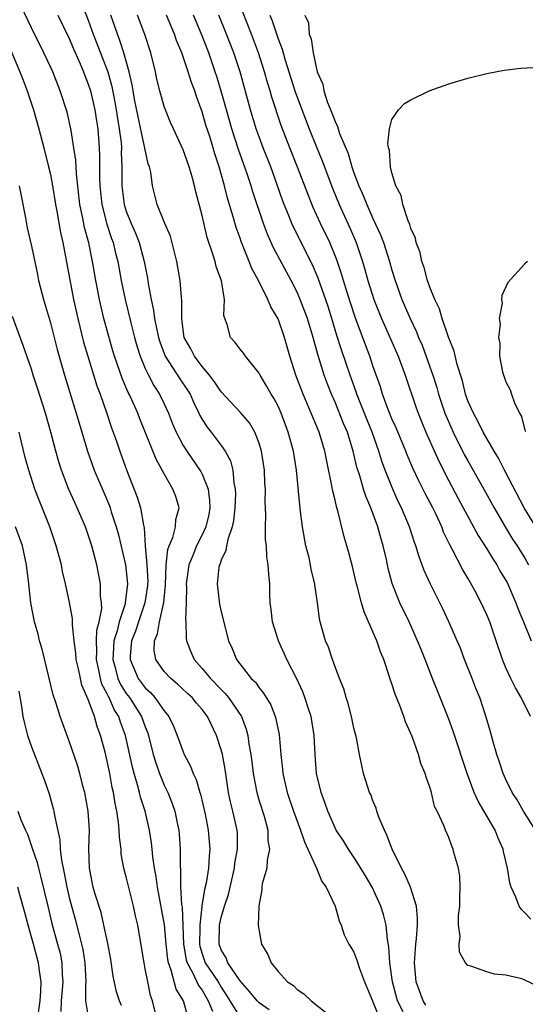
# Model space of a CAD drawing. Units: inches. Extents: x 2586000 to 2589000, y 1536000 to 1539000.
# Drawn here: x 2587500 to 2587553, y 1536567 to 1536671 of the extents above; entities that cross this region are included whole.
import ezdxf

# ---------------------------------------------------------------- set-up
doc = ezdxf.new("R2010")
doc.units = ezdxf.units.IN
doc.header["$MEASUREMENT"] = 0
doc.layers.add('LD25861536_2ft', color=53, linetype='Continuous')

msp = doc.modelspace()

# ---------------------------------------------------------------- linework, layer by layer
at = {"layer": 'LD25861536_2ft'}
for points, elevation in [([(2587526.07, 1536566.07), (2587525, 1536566.79), (2587524.78, 1536567), (2587523.99, 1536567.99), (2587523, 1536569.12), (2587521.72, 1536571), (2587521.53, 1536571.53), (2587521, 1536572.38), (2587520.78, 1536573), (2587520.83, 1536575), (2587521, 1536575.79), (2587521.36, 1536577), (2587521.78, 1536578.22), (2587522.4, 1536581), (2587522.46, 1536581.54), (2587522.72, 1536583), (2587522.71, 1536584.71), (2587522.68, 1536585), (2587522.24, 1536587), (2587522, 1536588), (2587521.79, 1536589), (2587521.43, 1536591.43), (2587521.13, 1536593), (2587521, 1536593.5), (2587520.51, 1536595), (2587519.57, 1536597), (2587519, 1536597.75), (2587518.42, 1536598.42), (2587517.93, 1536599), (2587517.44, 1536599.44), (2587516.41, 1536600.41), (2587515.69, 1536601), (2587515, 1536601.75), (2587514.12, 1536603), (2587513.95, 1536603.95), (2587513.98, 1536605), (2587514.29, 1536605.71), (2587514.5, 1536607), (2587514.96, 1536609.04), (2587515.15, 1536610.85), (2587515.22, 1536613), (2587515.38, 1536614.62), (2587515.52, 1536615), (2587515.9, 1536615.9), (2587516.18, 1536617), (2587516.21, 1536617.79), (2587516.56, 1536619), (2587516.21, 1536620.21), (2587515.92, 1536621), (2587515, 1536622.59), (2587514.8, 1536623), (2587514.15, 1536624.15), (2587512.42, 1536628.42), (2587512.21, 1536629), (2587511.58, 1536630.42), (2587511.31, 1536631), (2587511.2, 1536631.2), (2587510.6, 1536632.6), (2587509.77, 1536635), (2587509.59, 1536635.59), (2587508.65, 1536639), (2587508.17, 1536641), (2587507.78, 1536643), (2587507.44, 1536645), (2587507.04, 1536646.96), (2587506.6, 1536648.6), (2587506.43, 1536649.57), (2587506.12, 1536651), (2587505.74, 1536654.26), (2587505.68, 1536655.68), (2587505.49, 1536657), (2587505.19, 1536658.81), (2587505.17, 1536659), (2587504.76, 1536660.76), (2587504.05, 1536663), (2587503.25, 1536665), (2587503, 1536665.55), (2587502.33, 1536667), (2587501, 1536669.66), (2587499.94, 1536671.94)], 7324), ([(2587506.27, 1536672.27), (2587507, 1536670.45), (2587507.52, 1536669), (2587509.06, 1536665), (2587509.48, 1536663.48), (2587509.81, 1536661.81), (2587509.95, 1536661), (2587510.08, 1536660.08), (2587510.27, 1536659), (2587510.45, 1536657.55), (2587510.49, 1536657), (2587510.48, 1536656.48), (2587510.53, 1536655), (2587510.53, 1536653), (2587510.78, 1536651), (2587511, 1536650.31), (2587511.53, 1536649), (2587511.98, 1536647.98), (2587512.37, 1536647), (2587512.9, 1536645), (2587513.23, 1536643.23), (2587513.3, 1536642.7), (2587513.62, 1536641), (2587513.88, 1536639.88), (2587513.98, 1536639), (2587514.21, 1536637.79), (2587514.4, 1536637), (2587514.53, 1536636.53), (2587515.1, 1536635), (2587516.63, 1536632.63), (2587517.44, 1536631.44), (2587517.72, 1536631), (2587518.11, 1536630.11), (2587518.66, 1536629), (2587518.76, 1536628.76), (2587519, 1536628.33), (2587519.52, 1536627.52), (2587519.94, 1536627), (2587521, 1536625.59), (2587521.41, 1536625), (2587521.98, 1536623.98), (2587522.22, 1536623), (2587522.33, 1536621.67), (2587522.49, 1536621), (2587522.51, 1536620.51), (2587522.45, 1536619), (2587522.31, 1536617.69), (2587522.16, 1536617), (2587521.69, 1536615.69), (2587521.55, 1536615), (2587521.49, 1536614.51), (2587521, 1536613.5), (2587520.88, 1536613.12), (2587520.82, 1536613), (2587520.77, 1536612.77), (2587520.57, 1536611), (2587520.84, 1536608.84), (2587521, 1536608.06), (2587521.76, 1536605), (2587522.16, 1536604.16), (2587522.63, 1536603), (2587524.17, 1536601), (2587524.61, 1536600.61), (2587525, 1536600.03), (2587525.47, 1536599.47), (2587525.74, 1536599), (2587526.22, 1536598.22), (2587526.7, 1536597), (2587526.77, 1536596.77), (2587527.1, 1536595.1), (2587527.28, 1536593), (2587527.46, 1536591.46), (2587527.49, 1536591), (2587527.95, 1536589), (2587528.62, 1536587), (2587529.37, 1536585), (2587529.78, 1536583.78), (2587531.05, 1536581), (2587531.61, 1536579.61), (2587532.06, 1536579), (2587533.03, 1536577), (2587533.43, 1536575.43), (2587533.65, 1536575), (2587533.96, 1536573.96), (2587534.47, 1536573), (2587534.66, 1536572.66), (2587535, 1536572.15), (2587535.31, 1536571.31), (2587535.59, 1536570.41), (2587536.12, 1536569), (2587536.95, 1536567), (2587537, 1536566.9), (2587537.75, 1536565)], 7328), ([(2587503.8, 1536671), (2587505, 1536668.53), (2587505.44, 1536667.44), (2587506.14, 1536665.86), (2587506.5, 1536665), (2587506.63, 1536664.63), (2587507, 1536663.72), (2587507.23, 1536663), (2587507.69, 1536661), (2587507.86, 1536659.86), (2587508.01, 1536659), (2587508.16, 1536657), (2587508.19, 1536656.19), (2587508.17, 1536653.83), (2587508.2, 1536653), (2587508.42, 1536651), (2587508.95, 1536648.95), (2587509.44, 1536647.44), (2587509.62, 1536647), (2587509.88, 1536645.88), (2587510.12, 1536645), (2587510.47, 1536643), (2587510.87, 1536641), (2587511.47, 1536638.53), (2587511.87, 1536637), (2587512.12, 1536636.12), (2587512.47, 1536635), (2587513, 1536633.73), (2587513.35, 1536633), (2587513.91, 1536631.91), (2587514.52, 1536631), (2587515, 1536630), (2587515.46, 1536629), (2587515.88, 1536627.88), (2587516.25, 1536627), (2587517, 1536625.6), (2587517.39, 1536625), (2587518.77, 1536623), (2587518.85, 1536622.85), (2587519, 1536622.56), (2587519.63, 1536621), (2587519.79, 1536619.79), (2587519.82, 1536619), (2587519.69, 1536618.31), (2587519.38, 1536617), (2587519, 1536616.18), (2587518.39, 1536615), (2587518, 1536614), (2587517.58, 1536613), (2587517.32, 1536611), (2587517.34, 1536610.66), (2587517.31, 1536609), (2587517.24, 1536607.24), (2587517.27, 1536607), (2587517.3, 1536605.3), (2587517.35, 1536605), (2587517.81, 1536603.81), (2587518.17, 1536603), (2587519, 1536602.07), (2587519.88, 1536601), (2587521, 1536599.85), (2587521.44, 1536599.44), (2587521.79, 1536599), (2587523.14, 1536597), (2587523.65, 1536595.65), (2587523.81, 1536595), (2587523.92, 1536594.08), (2587524.12, 1536593), (2587524.23, 1536592.23), (2587524.37, 1536591), (2587524.75, 1536589), (2587525, 1536588.12), (2587525.52, 1536586.48), (2587525.91, 1536585), (2587525.93, 1536583.93), (2587526.11, 1536583), (2587525.84, 1536581.84), (2587525.81, 1536581), (2587525.34, 1536579.34), (2587525.3, 1536579), (2587525.29, 1536578.71), (2587525, 1536577.21), (2587524.97, 1536576.97), (2587524.91, 1536575), (2587525, 1536574.37), (2587525.27, 1536573), (2587525.91, 1536571.91), (2587526.28, 1536571), (2587527, 1536570.1), (2587528.01, 1536569), (2587528.62, 1536568.62), (2587529, 1536568.19), (2587529.73, 1536567.73), (2587530.5, 1536567), (2587533, 1536565)], 7326), ([(2587540.17, 1536565.83), (2587539.6, 1536567), (2587539.06, 1536569), (2587538.78, 1536571), (2587538.69, 1536572.69), (2587538.53, 1536573.47), (2587538.38, 1536575), (2587538.11, 1536576.11), (2587537.82, 1536577), (2587536.9, 1536579), (2587536.21, 1536580.21), (2587535.73, 1536581), (2587535, 1536582.16), (2587534.41, 1536583), (2587533.88, 1536583.88), (2587533.14, 1536585), (2587533, 1536585.27), (2587532.26, 1536587), (2587531.94, 1536587.94), (2587531.53, 1536589), (2587531.06, 1536591), (2587530.92, 1536593), (2587530.82, 1536595), (2587530.48, 1536597), (2587530.2, 1536597.8), (2587529.82, 1536599), (2587529.6, 1536599.6), (2587528.96, 1536600.96), (2587527.92, 1536603), (2587527.03, 1536605), (2587526.41, 1536607), (2587526.28, 1536608.28), (2587526.18, 1536609), (2587526.13, 1536609.87), (2587526.12, 1536611), (2587526.03, 1536612.03), (2587525.97, 1536613), (2587525.83, 1536613.83), (2587525.78, 1536615), (2587525.68, 1536615.68), (2587525.67, 1536617), (2587525.71, 1536618.29), (2587525.64, 1536619.64), (2587525.67, 1536621), (2587525.62, 1536621.62), (2587525.58, 1536623), (2587525.26, 1536625), (2587525, 1536625.84), (2587524.54, 1536627), (2587523.98, 1536627.98), (2587523, 1536629.11), (2587521, 1536631.25), (2587520.31, 1536632.31), (2587519.79, 1536633), (2587519, 1536633.93), (2587518.19, 1536635), (2587517.8, 1536635.8), (2587517.12, 1536637), (2587517, 1536637.79), (2587516.84, 1536639), (2587516.86, 1536640.86), (2587516.81, 1536641.19), (2587516.69, 1536643), (2587516.34, 1536645), (2587515.66, 1536647.66), (2587515.08, 1536649), (2587514.27, 1536651), (2587513.77, 1536653), (2587513.58, 1536654.42), (2587513.44, 1536655), (2587513.32, 1536655.32), (2587512.25, 1536660.25), (2587511.87, 1536662.13), (2587511.72, 1536663), (2587511.63, 1536663.63), (2587511.32, 1536665), (2587510.75, 1536667), (2587510.33, 1536668.33), (2587510.06, 1536669), (2587509.8, 1536669.8), (2587509.38, 1536671)], 7330), ([(2587542.56, 1536566.56), (2587542.28, 1536567), (2587541.55, 1536569), (2587541.37, 1536571), (2587541.52, 1536573), (2587541.58, 1536573.58), (2587541.68, 1536575), (2587541.71, 1536575.71), (2587541.59, 1536577), (2587540.97, 1536579), (2587540.36, 1536580.36), (2587540, 1536581), (2587539.02, 1536583), (2587538.47, 1536584.47), (2587538.2, 1536585), (2587537.63, 1536586.37), (2587537.42, 1536587), (2587537.33, 1536587.33), (2587537, 1536588.12), (2587536.76, 1536588.76), (2587536.64, 1536589), (2587536.01, 1536591), (2587535.82, 1536591.82), (2587535.58, 1536593), (2587535.25, 1536594.75), (2587535, 1536595.78), (2587534.75, 1536597), (2587534.39, 1536598.39), (2587534.18, 1536599), (2587533.92, 1536599.92), (2587533.48, 1536601), (2587533, 1536602.24), (2587532.72, 1536603), (2587532.3, 1536604.3), (2587532, 1536605), (2587531.43, 1536607), (2587531.35, 1536607.35), (2587531.14, 1536609), (2587530.88, 1536610.88), (2587530.87, 1536611), (2587530.5, 1536612.5), (2587530.43, 1536613), (2587530.27, 1536613.73), (2587529.94, 1536615), (2587529.57, 1536617), (2587529.38, 1536618.62), (2587529.29, 1536619.29), (2587528.94, 1536623), (2587528.62, 1536625), (2587528.07, 1536627), (2587527.77, 1536627.77), (2587527.33, 1536629), (2587527, 1536629.75), (2587526.57, 1536630.57), (2587526.28, 1536631), (2587525.83, 1536631.83), (2587525.11, 1536633), (2587525, 1536633.23), (2587523.58, 1536635), (2587523.34, 1536635.34), (2587523, 1536635.77), (2587522.47, 1536636.47), (2587521.98, 1536637), (2587521.63, 1536638.37), (2587521.38, 1536639), (2587521.3, 1536639.3), (2587521.36, 1536641), (2587521.05, 1536642.95), (2587520.49, 1536644.49), (2587520.36, 1536645), (2587520.1, 1536645.9), (2587519.54, 1536647.54), (2587519, 1536649.85), (2587518.35, 1536652.35), (2587518.2, 1536653), (2587517.93, 1536653.93), (2587517.64, 1536655), (2587517, 1536656.8), (2587515.98, 1536659), (2587515.68, 1536659.68), (2587515.13, 1536661), (2587515, 1536661.37), (2587514.55, 1536663), (2587514.24, 1536664.24), (2587514.08, 1536665), (2587513.59, 1536667), (2587512.95, 1536668.95), (2587512.18, 1536671)], 7332), ([(2587555, 1536568.23), (2587553, 1536569.2), (2587552.69, 1536569.31), (2587551, 1536569.72), (2587549.81, 1536569.81), (2587549, 1536570.05), (2587547.32, 1536570.68), (2587547, 1536570.74), (2587546.76, 1536571), (2587546.13, 1536572.13), (2587546.08, 1536573), (2587546.2, 1536573.8), (2587546.03, 1536575), (2587546.02, 1536576.02), (2587546.15, 1536577), (2587546.16, 1536577.84), (2587546.2, 1536579), (2587546.16, 1536580.16), (2587546, 1536581), (2587545.6, 1536582.4), (2587545.47, 1536583), (2587545.31, 1536583.31), (2587545, 1536584.25), (2587544.66, 1536585), (2587544.48, 1536585.52), (2587543.78, 1536587), (2587543.5, 1536587.5), (2587543.16, 1536589), (2587543, 1536589.53), (2587542.61, 1536590.61), (2587542.52, 1536591), (2587542.06, 1536592.06), (2587541.79, 1536593), (2587541.12, 1536594.88), (2587540.44, 1536596.44), (2587540.27, 1536597), (2587539.85, 1536598.15), (2587539.35, 1536599.35), (2587539, 1536600.44), (2587538.85, 1536600.85), (2587538.72, 1536601.28), (2587538.13, 1536603), (2587537.81, 1536603.81), (2587537.41, 1536605), (2587536.54, 1536607), (2587536.06, 1536608.06), (2587535.78, 1536609), (2587535.37, 1536610.63), (2587535.26, 1536611), (2587535, 1536612.2), (2587534.84, 1536612.84), (2587534.42, 1536614.42), (2587533.96, 1536615.96), (2587533.31, 1536618.69), (2587533.15, 1536619.15), (2587533, 1536619.84), (2587532.76, 1536620.76), (2587532.68, 1536621.32), (2587532.1, 1536624.1), (2587531.94, 1536625), (2587531.32, 1536627), (2587529.65, 1536631), (2587528.86, 1536633), (2587528.23, 1536635), (2587527.69, 1536637), (2587527, 1536638.94), (2587526.22, 1536640.22), (2587525.91, 1536641), (2587524.94, 1536643), (2587524.25, 1536644.25), (2587523.97, 1536645), (2587523.11, 1536647.11), (2587523, 1536647.47), (2587522.59, 1536648.59), (2587522.28, 1536649.72), (2587521.68, 1536651.68), (2587521.35, 1536653), (2587520.8, 1536655), (2587520.35, 1536656.35), (2587520.17, 1536657), (2587519.8, 1536658.2), (2587519.4, 1536659.4), (2587519, 1536660.81), (2587518.41, 1536662.41), (2587518.22, 1536663), (2587517.88, 1536663.88), (2587517.53, 1536665), (2587516.85, 1536667), (2587516.31, 1536668.31), (2587516.09, 1536669), (2587515.24, 1536671)], 7334), ([(2587553.63, 1536575.63), (2587553, 1536576.3), (2587552.64, 1536576.64), (2587552.42, 1536577), (2587552.07, 1536577.93), (2587551.57, 1536579), (2587551.44, 1536579.44), (2587551.19, 1536581), (2587550.76, 1536582.76), (2587550.72, 1536583), (2587550.18, 1536584.18), (2587549.88, 1536585), (2587548.08, 1536588.08), (2587547.68, 1536589), (2587546.92, 1536591), (2587545.45, 1536595.45), (2587545, 1536596.71), (2587544.1, 1536599), (2587543.29, 1536601), (2587542.51, 1536603), (2587542.07, 1536604.07), (2587541.71, 1536605), (2587540.82, 1536607), (2587539.83, 1536609), (2587539.02, 1536611.02), (2587538.61, 1536612.61), (2587538.42, 1536613.58), (2587538.09, 1536615), (2587537.84, 1536615.84), (2587537.51, 1536617), (2587536.77, 1536619), (2587536.24, 1536620.24), (2587536, 1536621), (2587535.6, 1536622.4), (2587535.3, 1536623.3), (2587534.92, 1536625), (2587534.3, 1536627), (2587533.9, 1536627.9), (2587533, 1536630.17), (2587532.64, 1536631), (2587532.18, 1536632.18), (2587531.87, 1536633), (2587531.37, 1536634.63), (2587531.18, 1536635.18), (2587530.7, 1536637), (2587530.09, 1536639), (2587529.33, 1536641), (2587529, 1536641.77), (2587528.38, 1536643), (2587526.5, 1536646.5), (2587525.88, 1536647.88), (2587525.46, 1536649), (2587524.35, 1536652.35), (2587524.17, 1536653), (2587523.76, 1536654.24), (2587522.83, 1536656.83), (2587522.13, 1536659), (2587521.55, 1536661), (2587521, 1536662.99), (2587520.53, 1536664.53), (2587520.38, 1536665), (2587519.69, 1536667), (2587518.93, 1536669), (2587518.09, 1536671)], 7336), ([(2587554.13, 1536585), (2587552.88, 1536587), (2587552.2, 1536588.2), (2587551.66, 1536589), (2587551, 1536590.34), (2587550.71, 1536591), (2587550.3, 1536592.3), (2587550.06, 1536593), (2587549.67, 1536594.33), (2587549.4, 1536595.4), (2587548.94, 1536596.94), (2587548.26, 1536599), (2587547.87, 1536599.88), (2587547.45, 1536601), (2587546.66, 1536603), (2587546.21, 1536604.21), (2587545.87, 1536605), (2587544.98, 1536607), (2587544.35, 1536608.35), (2587543.03, 1536611.03), (2587542.4, 1536612.4), (2587541.86, 1536613.86), (2587541.52, 1536615), (2587541.37, 1536615.37), (2587540.86, 1536617), (2587540.01, 1536619), (2587539.67, 1536619.67), (2587539.08, 1536621), (2587538.3, 1536623), (2587537.94, 1536623.94), (2587537.63, 1536625), (2587536.93, 1536627), (2587536.37, 1536628.36), (2587535.31, 1536631), (2587535.24, 1536631.24), (2587534.61, 1536633), (2587533.69, 1536635.69), (2587533.21, 1536637.21), (2587532.68, 1536639), (2587532.27, 1536640.27), (2587531.23, 1536643.23), (2587530.64, 1536644.64), (2587528.61, 1536648.61), (2587528.44, 1536649), (2587528.09, 1536649.91), (2587527.65, 1536651), (2587527.47, 1536651.47), (2587526.95, 1536653), (2587526.22, 1536655), (2587525.43, 1536657), (2587525, 1536658.14), (2587524.7, 1536659), (2587524.09, 1536661), (2587523, 1536665), (2587522.35, 1536667), (2587521.58, 1536669), (2587520.77, 1536671)], 7338), ([(2587553.6, 1536597), (2587552.62, 1536599), (2587552.02, 1536600.02), (2587551.52, 1536601), (2587551, 1536602.15), (2587550.64, 1536603), (2587550, 1536605), (2587549.32, 1536607), (2587549, 1536607.74), (2587548.39, 1536609), (2587547.72, 1536610.28), (2587547, 1536611.59), (2587546.48, 1536612.48), (2587545.4, 1536614.6), (2587545.11, 1536615.11), (2587544.45, 1536616.45), (2587544.26, 1536617), (2587543.62, 1536618.38), (2587543.32, 1536619), (2587542.52, 1536620.52), (2587541.85, 1536621.85), (2587541.21, 1536623.21), (2587540.61, 1536624.61), (2587540.46, 1536625), (2587539.44, 1536627.44), (2587539, 1536628.42), (2587538.6, 1536629.4), (2587538.02, 1536631), (2587537.79, 1536631.79), (2587537, 1536633.99), (2587536.66, 1536635), (2587536.2, 1536636.2), (2587535.12, 1536639.12), (2587534.28, 1536641.72), (2587533.88, 1536643), (2587533.69, 1536643.69), (2587533.19, 1536645.19), (2587532.44, 1536647), (2587531.48, 1536649), (2587530.71, 1536650.71), (2587530.13, 1536652.13), (2587529.04, 1536654.96), (2587528.23, 1536657), (2587527.34, 1536659.34), (2587526.34, 1536662.34), (2587526.16, 1536663), (2587525.88, 1536663.88), (2587525.57, 1536665), (2587524.94, 1536667), (2587524.2, 1536669), (2587523.66, 1536670.34), (2587523.3, 1536671.3)], 7340), ([(2587526.12, 1536671), (2587526.38, 1536670.38), (2587527, 1536668.49), (2587527.42, 1536667.42), (2587527.74, 1536666.26), (2587528.77, 1536663), (2587529, 1536662.33), (2587530.26, 1536659), (2587531, 1536657.16), (2587531.64, 1536655.64), (2587532.74, 1536652.74), (2587533.45, 1536651), (2587534.56, 1536648.56), (2587535.24, 1536647), (2587535.91, 1536645), (2587536.16, 1536644.16), (2587536.47, 1536643), (2587537.1, 1536641), (2587537.9, 1536639), (2587539.64, 1536635), (2587540.41, 1536633), (2587541.55, 1536629.55), (2587541.75, 1536629), (2587542.11, 1536628.11), (2587542.57, 1536627), (2587543.95, 1536623.94), (2587545, 1536621.88), (2587545.99, 1536619.99), (2587548.1, 1536616.1), (2587549, 1536614.68), (2587549.63, 1536613.63), (2587550.05, 1536613), (2587550.38, 1536612.38), (2587551, 1536611.36), (2587551.13, 1536611.13), (2587552.07, 1536609), (2587552.32, 1536608.32), (2587552.88, 1536607), (2587553.68, 1536605)], 7342), ([(2587529.82, 1536671), (2587530.19, 1536670.19), (2587530.29, 1536669), (2587530.49, 1536668.49), (2587530.69, 1536667), (2587531, 1536665.5), (2587531.13, 1536665), (2587531.7, 1536663.7), (2587531.82, 1536663), (2587532.22, 1536661.78), (2587532.68, 1536660.68), (2587533, 1536659.77), (2587533.26, 1536659.26), (2587533.33, 1536659), (2587533.48, 1536658.52), (2587534.38, 1536656.38), (2587534.78, 1536655), (2587535, 1536654.35), (2587535.51, 1536653), (2587535.97, 1536651.97), (2587536.34, 1536651), (2587537, 1536649.54), (2587537.81, 1536647.81), (2587538.1, 1536647), (2587538.74, 1536645), (2587539, 1536644.09), (2587539.34, 1536643), (2587540.06, 1536641), (2587540.93, 1536639), (2587541.59, 1536637.59), (2587541.81, 1536637), (2587542.17, 1536636.17), (2587543, 1536633.89), (2587543.31, 1536633), (2587543.72, 1536631.72), (2587543.92, 1536631), (2587544.58, 1536629), (2587544.7, 1536628.7), (2587545.44, 1536627), (2587546.63, 1536624.63), (2587547, 1536623.96), (2587548.7, 1536621), (2587549.79, 1536619), (2587550.92, 1536617), (2587551.72, 1536615.72), (2587552.2, 1536615), (2587553, 1536613.7), (2587553.4, 1536613)], 7344), ([(2587498.37, 1536668.37), (2587499.8, 1536665), (2587500.12, 1536664.12), (2587500.56, 1536663), (2587501.23, 1536661), (2587501.79, 1536659), (2587502.33, 1536657), (2587502.82, 1536655), (2587503, 1536654.19), (2587503.21, 1536653), (2587503.54, 1536651), (2587503.67, 1536650.33), (2587504.06, 1536648.06), (2587504.3, 1536647), (2587505.43, 1536641), (2587505.89, 1536639), (2587506.51, 1536636.51), (2587506.94, 1536635), (2587507.9, 1536631.9), (2587508.24, 1536631), (2587508.93, 1536629.07), (2587509.45, 1536627.45), (2587509.96, 1536626.04), (2587510.31, 1536625), (2587511.04, 1536623.04), (2587512.15, 1536620.15), (2587512.5, 1536619), (2587512.81, 1536617.19), (2587512.89, 1536616.89), (2587513, 1536615), (2587513.17, 1536613), (2587513.26, 1536611.26), (2587513.25, 1536611), (2587513.23, 1536610.77), (2587512.97, 1536609), (2587512.28, 1536607), (2587511.98, 1536606.02), (2587511.57, 1536605), (2587511.41, 1536603.41), (2587511.4, 1536603), (2587512.27, 1536601), (2587513, 1536600.03), (2587513.54, 1536599.54), (2587514.01, 1536599), (2587515, 1536597.59), (2587515.49, 1536597), (2587515.97, 1536595.97), (2587516.38, 1536595), (2587517, 1536593.27), (2587517.12, 1536593), (2587517.77, 1536591.77), (2587518.06, 1536591), (2587518.37, 1536590.37), (2587518.75, 1536589), (2587518.81, 1536588.81), (2587519.3, 1536586.7), (2587519.64, 1536585), (2587519.82, 1536583), (2587519.73, 1536582.27), (2587519.66, 1536581), (2587519.41, 1536579.41), (2587519.24, 1536578.76), (2587518.96, 1536577.04), (2587518.96, 1536576.96), (2587518.74, 1536575), (2587518.75, 1536574.75), (2587518.72, 1536573), (2587518.76, 1536572.76), (2587519, 1536571.95), (2587519.33, 1536571), (2587520.67, 1536569), (2587521, 1536568.43), (2587521.57, 1536567.57), (2587521.9, 1536567), (2587523, 1536565.25)], 7322), ([(2587554.18, 1536617), (2587552.92, 1536619), (2587550.85, 1536623), (2587550.24, 1536624.24), (2587549.76, 1536625), (2587548.62, 1536627), (2587548.1, 1536628.1), (2587547.58, 1536629), (2587547, 1536630.32), (2587546.77, 1536631), (2587546.42, 1536632.42), (2587545.88, 1536634.12), (2587545.55, 1536635.55), (2587544.97, 1536637.03), (2587544.3, 1536639), (2587544.01, 1536640.01), (2587543.53, 1536641), (2587543, 1536642.3), (2587542.75, 1536643), (2587542.38, 1536644.38), (2587542.15, 1536645), (2587541.96, 1536645.96), (2587541.56, 1536647), (2587541.48, 1536647.48), (2587541, 1536648.49), (2587540.89, 1536648.89), (2587540.7, 1536649.3), (2587540.15, 1536651), (2587539.98, 1536651.98), (2587539.41, 1536653), (2587539, 1536654.34), (2587538.85, 1536655), (2587538.75, 1536656.74), (2587538.65, 1536657), (2587538.57, 1536657.43), (2587538.75, 1536659), (2587539, 1536660), (2587539.69, 1536661), (2587540.33, 1536661.67), (2587541, 1536662.07), (2587542.91, 1536663), (2587545, 1536663.76), (2587547, 1536664.34), (2587549, 1536664.82), (2587550.82, 1536665.18), (2587552.59, 1536665.41), (2587554.48, 1536665.52)], 7346), ([(2587499.72, 1536653), (2587499.92, 1536651.92), (2587500.39, 1536649.61), (2587500.57, 1536648.57), (2587501, 1536646.63), (2587501.63, 1536643.63), (2587501.76, 1536643), (2587502.27, 1536641), (2587503, 1536638.54), (2587503.73, 1536635.73), (2587504.49, 1536633), (2587505.73, 1536629), (2587506.9, 1536625), (2587507.62, 1536623), (2587508.64, 1536620.64), (2587509.22, 1536619.22), (2587509.3, 1536619), (2587509.42, 1536618.58), (2587509.95, 1536617), (2587510.18, 1536616.18), (2587510.92, 1536613), (2587511, 1536612.38), (2587511.14, 1536611), (2587510.9, 1536609), (2587510.88, 1536608.88), (2587510.26, 1536607), (2587510.04, 1536606.04), (2587509.7, 1536605), (2587509.63, 1536603.63), (2587509.58, 1536603), (2587509.83, 1536602.17), (2587510.12, 1536601), (2587510.39, 1536600.39), (2587511, 1536599.44), (2587511.33, 1536599), (2587512.62, 1536597), (2587513, 1536595.9), (2587513.26, 1536595.26), (2587513.35, 1536595), (2587513.85, 1536593), (2587514.11, 1536592.11), (2587514.49, 1536591), (2587515, 1536589.76), (2587515.37, 1536589), (2587515.84, 1536587.84), (2587516.11, 1536587), (2587516.39, 1536585.61), (2587516.53, 1536585), (2587516.58, 1536584.58), (2587516.68, 1536583), (2587516.67, 1536581.33), (2587516.73, 1536580.73), (2587516.73, 1536579), (2587516.83, 1536577.17), (2587516.88, 1536576.88), (2587517.05, 1536573), (2587517.33, 1536571.33), (2587517.42, 1536571), (2587517.99, 1536570.01), (2587518.63, 1536568.63), (2587519, 1536568.12), (2587519.65, 1536567), (2587520.1, 1536565.9)], 7320), ([(2587553.28, 1536645), (2587553, 1536644.76), (2587551.22, 1536642.78), (2587550.59, 1536641.41), (2587550.56, 1536641), (2587550.61, 1536640.61), (2587550.3, 1536639), (2587550.4, 1536638.4), (2587550.23, 1536637), (2587550.37, 1536636.37), (2587550.34, 1536635), (2587550.65, 1536633.35), (2587550.75, 1536633), (2587550.82, 1536632.82), (2587551, 1536632.31), (2587551.46, 1536631.46), (2587551.59, 1536631), (2587551.92, 1536630.08), (2587552.45, 1536629), (2587552.65, 1536628.65), (2587553, 1536627.21), (2587553.06, 1536627.06)], 7348), ([(2587517.45, 1536565.45), (2587517.03, 1536567), (2587516.25, 1536568.25), (2587515.75, 1536570.25), (2587515.45, 1536571), (2587515.37, 1536571.37), (2587515.21, 1536573), (2587515.02, 1536575.02), (2587514.28, 1536579), (2587514.14, 1536580.14), (2587513.98, 1536581), (2587513.81, 1536582.19), (2587513.74, 1536583), (2587513.67, 1536583.67), (2587513.45, 1536585), (2587513, 1536587), (2587512.5, 1536588.5), (2587512.4, 1536589), (2587512.2, 1536589.8), (2587511.82, 1536591), (2587511.65, 1536591.65), (2587510.93, 1536595), (2587510.4, 1536596.4), (2587510.22, 1536597), (2587509.74, 1536597.74), (2587509.19, 1536599), (2587509.12, 1536599.12), (2587509, 1536599.38), (2587508.43, 1536600.43), (2587508.28, 1536601), (2587508.12, 1536601.88), (2587507.85, 1536603), (2587507.9, 1536603.9), (2587507.87, 1536605), (2587507.9, 1536606.1), (2587508.14, 1536607), (2587508.41, 1536608.41), (2587508.39, 1536609), (2587508.3, 1536609.7), (2587508.3, 1536611), (2587508.09, 1536612.09), (2587507.89, 1536613), (2587507.37, 1536615), (2587507, 1536616.15), (2587506.7, 1536617), (2587505.84, 1536619), (2587505.57, 1536619.57), (2587504.95, 1536620.95), (2587504.16, 1536623), (2587503.88, 1536623.88), (2587503.57, 1536625), (2587503.05, 1536627), (2587502.48, 1536629), (2587501.64, 1536631.64), (2587501.2, 1536633), (2587501, 1536633.64), (2587500.15, 1536636.15), (2587499, 1536639.2)], 7318), ([(2587514.26, 1536565), (2587513.75, 1536567), (2587513.56, 1536567.56), (2587513.26, 1536569), (2587513, 1536570.39), (2587512.87, 1536571), (2587512.21, 1536575), (2587511.98, 1536575.98), (2587511.78, 1536577), (2587511, 1536580.09), (2587510.75, 1536581), (2587510.47, 1536582.47), (2587510.45, 1536583), (2587510.28, 1536584.28), (2587510.27, 1536585), (2587510.19, 1536585.81), (2587510, 1536587), (2587509.82, 1536587.82), (2587509.64, 1536589), (2587509.51, 1536589.51), (2587509.26, 1536591), (2587509, 1536592.28), (2587508.77, 1536593.23), (2587508.3, 1536595), (2587507.94, 1536595.94), (2587507.65, 1536597), (2587507, 1536598.8), (2587506.32, 1536600.32), (2587506.16, 1536601), (2587505.96, 1536602.04), (2587505.73, 1536603), (2587505.7, 1536603.7), (2587505.52, 1536605), (2587505.32, 1536606.68), (2587505.34, 1536607), (2587505.33, 1536607.33), (2587505, 1536609.2), (2587504.61, 1536611), (2587504.29, 1536612.29), (2587504.16, 1536613), (2587503.63, 1536615), (2587502.95, 1536617), (2587501.82, 1536619.82), (2587501.38, 1536621), (2587500.72, 1536623), (2587500.33, 1536624.33), (2587499.93, 1536626.07), (2587499.7, 1536627)], 7316), ([(2587510.51, 1536566.51), (2587510.28, 1536567), (2587509.97, 1536567.97), (2587509.62, 1536569.62), (2587509.37, 1536571.37), (2587509.06, 1536573.06), (2587508.65, 1536575), (2587508.34, 1536576.34), (2587507.74, 1536578.26), (2587507.53, 1536579), (2587507.11, 1536581), (2587507.07, 1536583.07), (2587507.12, 1536585), (2587506.97, 1536587), (2587506.62, 1536589), (2587506.47, 1536589.53), (2587506.11, 1536591), (2587505.86, 1536591.86), (2587505, 1536594.39), (2587504.04, 1536597), (2587503.62, 1536598.38), (2587503.3, 1536599.3), (2587502.12, 1536604.12), (2587501.85, 1536605), (2587501.7, 1536605.7), (2587501.33, 1536607), (2587500.95, 1536609), (2587500.74, 1536611), (2587500.5, 1536613), (2587500.33, 1536613.67), (2587500.05, 1536615), (2587499.79, 1536615.79), (2587499.31, 1536617)], 7314), ([(2587499.67, 1536599.67), (2587499.96, 1536598.04), (2587500.11, 1536597), (2587500.27, 1536596.27), (2587500.6, 1536595), (2587501, 1536593.8), (2587502.09, 1536591), (2587502.34, 1536590.34), (2587502.86, 1536588.86), (2587503.31, 1536587.31), (2587503.38, 1536587), (2587503.43, 1536586.57), (2587504, 1536584), (2587504.05, 1536583), (2587504.16, 1536581.84), (2587504.46, 1536580.46), (2587504.73, 1536579), (2587505, 1536577.89), (2587505.62, 1536575.62), (2587506.03, 1536573.97), (2587506.3, 1536573), (2587506.42, 1536572.42), (2587506.65, 1536571), (2587506.73, 1536569), (2587506.7, 1536568.7), (2587506.69, 1536567), (2587507, 1536565.32)], 7312), ([(2587499.56, 1536587), (2587499.9, 1536586.1), (2587500.37, 1536585), (2587500.58, 1536584.58), (2587501.1, 1536583.1), (2587501.12, 1536583), (2587501.61, 1536581.61), (2587501.74, 1536581), (2587502.01, 1536580.01), (2587502.72, 1536577), (2587503.17, 1536575.18), (2587503.77, 1536573), (2587504.02, 1536572.02), (2587504.22, 1536571), (2587504.26, 1536569.74), (2587504.33, 1536569), (2587504.15, 1536567), (2587504.12, 1536565.88)], 7310), ([(2587501.66, 1536565), (2587501.93, 1536567), (2587502.01, 1536568.01), (2587502.03, 1536569), (2587501.84, 1536570.16), (2587501.76, 1536571), (2587501.23, 1536573), (2587500.66, 1536575), (2587500.32, 1536576.32), (2587499.8, 1536578.2), (2587499.59, 1536579)], 7308)]:
    msp.add_lwpolyline(points, dxfattribs=dict(at, elevation=elevation))

doc.saveas('drawing.dxf')
